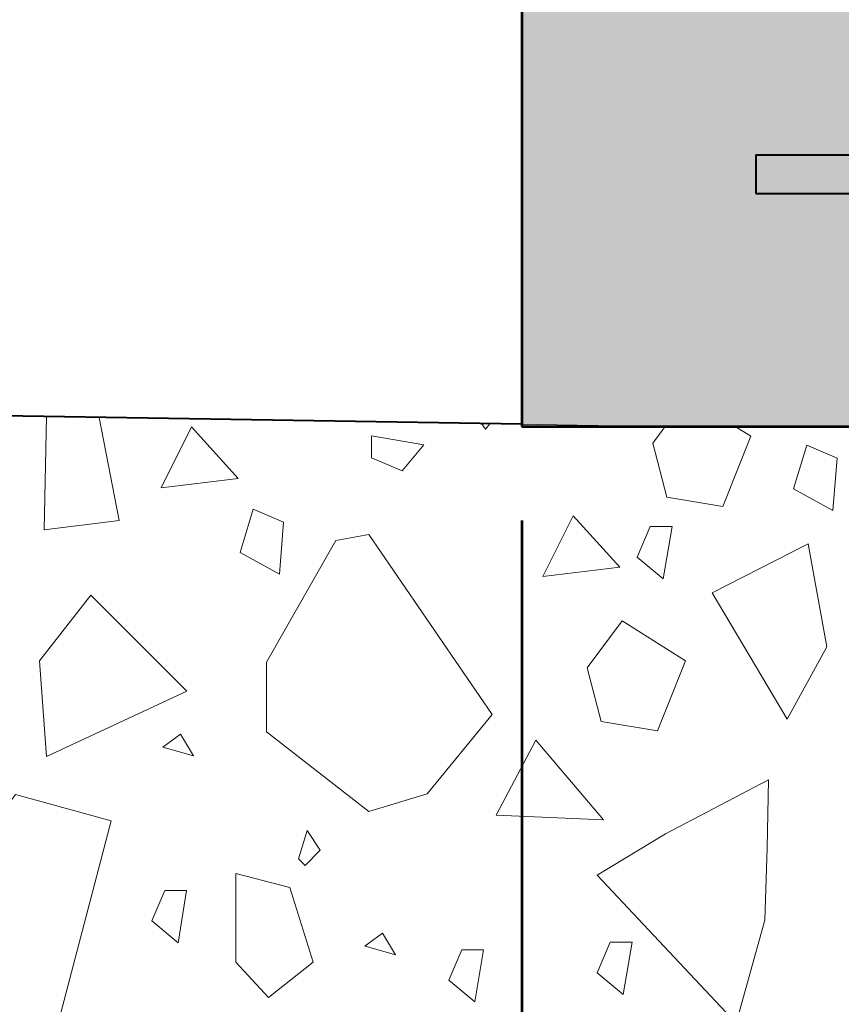
# Model space of a CAD drawing. Units: feet. Extents: x -2137151 to -2133926, y -2138504 to -2136551.
# Drawn here: x -2136622 to -2136517, y -2138117 to -2137991 of the extents above; entities that cross this region are included whole.
import ezdxf

# ---------------------------------------------------------------- set-up
doc = ezdxf.new("R2010")
doc.units = ezdxf.units.FT
doc.header["$MEASUREMENT"] = 0
doc.layers.add('Level 1', color=7, linetype='Continuous', lineweight=0)
doc.layers.add('Level 2', color=7, linetype='Continuous', lineweight=0)

msp = doc.modelspace()

# ---------------------------------------------------------------- hatches: boundary and pattern name
at = {"layer": 'Level 1', "linetype": 'Continuous', "lineweight": 13}
msp.add_hatch(color=9, dxfattribs=at).paths.add_polyline_path([(-2136558.203703, -2138043.0788282), (-2136558.203703, -2137963.869512), (-2136498.489423, -2137963.869512), (-2136498.489423, -2137904.4625248), (-2136438.775143, -2137904.4625248), (-2136438.775143, -2137963.869512), (-2135718.222831, -2137963.869512), (-2135718.222831, -2138043.0788282)])

# ---------------------------------------------------------------- linework, layer by layer
at = {"layer": 'Level 1', "color": 7, "linetype": 'Continuous', "lineweight": 53}
for p, q in [((-2136558.203703, -2137963.869512), (-2136558.203703, -2138043.0788282)), ((-2136558.203703, -2138043.0788282), (-2135718.222831, -2138043.0788282))]:
    msp.add_line(p, q, dxfattribs=at)
at = {"layer": 'Level 1', "color": 7, "linetype": 'Continuous', "lineweight": 40}
for p, q in [((-2136528.346563, -2138008.4247524), (-2136528.346563, -2138013.3753346)), ((-2136528.346563, -2138008.4247524), (-2135748.079971, -2138008.4247524)), ((-2136528.346563, -2138013.3753346), (-2135748.079971, -2138013.3753346)), ((-2136558.203703, -2138043.0788282), (-2136558.203703, -2138042.7927797))]:
    msp.add_line(p, q, dxfattribs=at)
at = {"layer": 'Level 1', "color": 140, "lineweight": 53}
msp.add_line((-2136558.203703, -2138055.0788522), (-2136558.203703, -2138264.952951), dxfattribs=at)
at = {"layer": 'Level 1', "color": 7, "linetype": 'Continuous', "lineweight": 13}
for p, q in [((-2136581.9076778, -2138057.6385119), (-2136590.7782503, -2138073.1343286)), ((-2136577.7000008, -2138056.8657605), (-2136581.9076778, -2138057.6385119)), ((-2136561.9704246, -2138079.8087884), (-2136577.7000008, -2138056.8657605)), ((-2136590.7782503, -2138073.1343286), (-2136590.7782503, -2138082.0110514)), ((-2136570.2782472, -2138089.9515615), (-2136561.9704246, -2138079.8087884)), ((-2136590.7782503, -2138082.0110514), (-2136577.7000008, -2138092.1722796)), ((-2136577.7000008, -2138092.1722796), (-2136570.2782472, -2138089.9515615)), ((-2136575.9837123, -2138107.7000288), (-2136577.7000008, -2138108.9789244)), ((-2136574.3104847, -2138110.4620852), (-2136575.9837123, -2138107.7000288)), ((-2136577.7000008, -2138108.9789244), (-2136578.2044306, -2138109.3548012)), ((-2136578.2044306, -2138109.3548012), (-2136577.7000008, -2138109.498241)), ((-2136577.7000008, -2138109.498241), (-2136574.3104847, -2138110.4620852))]:
    msp.add_line(p, q, dxfattribs=at)
at = {"layer": 'Level 1', "color": 7, "linetype": 'Continuous', "lineweight": 40, "flags": 128}
for points in [[(-2136558.203703, -2138042.7927797), (-2136632.4887033, -2138041.5825562), (-2136720.3116712, -2138046.9631279), (-2136723.1776323, -2138113.8660116), (-2136724.7956777, -2138122.3278278), (-2136730.8201955, -2138153.8339681), (-2136727.9542343, -2138180.7688953), (-2136558.203703, -2138182.6166619), (-2136523.8210079, -2138182.990924)], [(-2136498.489423, -2138043.0788282), (-2136540.6456958, -2138043.0788282), (-2136558.203703, -2138043.0788282)]]:
    msp.add_lwpolyline(points, dxfattribs=at)
at = {"layer": 'Level 1', "color": 7, "linetype": 'Continuous', "lineweight": 13, "flags": 128}
for points in [[(-2136612.1104919, -2138041.9145503), (-2136609.5728837, -2138055.0639748), (-2136619.1147877, -2138056.2567128), (-2136618.8257564, -2138041.8051477)], [(-2136562.2693631, -2138042.7265434), (-2136562.8236346, -2138043.4347792), (-2136563.3592018, -2138042.7087882)], [(-2136539.8946491, -2138043.0788281), (-2136541.5034427, -2138045.2238863), (-2136539.7143357, -2138052.0821298), (-2136532.5579077, -2138053.2748678), (-2136528.9796936, -2138044.3293327), (-2136530.9657892, -2138043.0788281)], [(-2136556.4126678, -2138083.093318), (-2136561.4818043, -2138092.635222), (-2136547.7653173, -2138093.2315911), (-2136556.4126678, -2138083.093318)], [(-2136635.9861729, -2138107.9460912), (-2136626.1067431, -2138124.401554), (-2136617.2361729, -2138118.8528335), (-2136610.5801684, -2138093.354557), (-2136622.7787409, -2138090.0265548), (-2136635.9861729, -2138107.6200574)]]:
    msp.add_lwpolyline(points, dxfattribs=at)
for points in [[(-2136604.2055626, -2138050.8893918), (-2136600.3291641, -2138043.1365947), (-2136594.3654741, -2138049.6966538), (-2136604.2055626, -2138050.8893918)], [(-2136573.4677184, -2138048.7310333), (-2136570.6995095, -2138045.4030311), (-2136577.3739693, -2138044.2895946), (-2136577.3739693, -2138047.0762587), (-2136573.4677184, -2138048.7310333)], [(-2136523.5292338, -2138051.0255705), (-2136518.5157011, -2138053.7937794), (-2136517.9805132, -2138047.1377749), (-2136521.8560061, -2138045.47685), (-2136523.5292338, -2138051.0255705)], [(-2136594.1370106, -2138059.164104), (-2136589.1234757, -2138061.9323128), (-2136588.5944404, -2138055.2763083), (-2136592.4699332, -2138053.6215337), (-2136594.1370106, -2138059.164104)], [(-2136555.5181143, -2138062.2204029), (-2136551.6417158, -2138054.4676058), (-2136545.6780257, -2138061.0276649), (-2136555.5181143, -2138062.2204029)], [(-2136543.4849422, -2138059.7423504), (-2136540.15694, -2138062.5105592), (-2136539.031203, -2138055.854557), (-2136541.8117146, -2138055.854557), (-2136543.4849422, -2138059.7423504)], [(-2136533.8997379, -2138064.3076944), (-2136521.6741733, -2138058.0458198), (-2136519.2886973, -2138071.1659379), (-2136524.3578339, -2138080.4096575), (-2136533.8997379, -2138064.3076944)], [(-2136619.7111567, -2138072.9550449), (-2136618.8166032, -2138085.1806095), (-2136600.9255331, -2138076.8314434), (-2136613.1510977, -2138064.6058789), (-2136619.7111567, -2138072.9550449)], [(-2136545.3798412, -2138067.8859084), (-2136549.8526088, -2138073.8495984), (-2136548.0635018, -2138080.707842), (-2136540.9070737, -2138081.90058), (-2136537.3288597, -2138072.9550449), (-2136545.3798412, -2138067.8859084)], [(-2136603.967227, -2138083.979557), (-2136600.0794314, -2138085.0868387), (-2136601.7465065, -2138082.3247824), (-2136603.967227, -2138083.979557)], [(-2136548.5907492, -2138100.3242903), (-2136530.8557589, -2138119.1665645), (-2136527.1905866, -2138106.0535246), (-2136526.8924021, -2138096.8098051), (-2136526.7433099, -2138088.1624545), (-2136539.863428, -2138095.0206981), (-2136548.5907492, -2138100.3242903)], [(-2136586.6874532, -2138098.2266043), (-2136585.8446868, -2138099.0755209), (-2136583.9069415, -2138097.1193203), (-2136585.5801692, -2138094.6217794), (-2136586.6874532, -2138098.2266043)], [(-2136594.6636586, -2138111.4208457), (-2136594.6636586, -2138100.0898346), (-2136587.805415, -2138101.8789416), (-2136584.82357, -2138111.4208457), (-2136590.4890756, -2138115.8936132), (-2136594.6636586, -2138111.4208457)], [(-2136605.375937, -2138106.1375284), (-2136602.0479347, -2138108.9180401), (-2136600.9529535, -2138102.2620356), (-2136603.7334651, -2138102.2620356), (-2136605.375937, -2138106.1375284)], [(-2136548.580835, -2138112.7438038), (-2136545.2528327, -2138115.5120126), (-2136544.1270957, -2138108.8560081), (-2136546.9076073, -2138108.8560081), (-2136548.580835, -2138112.7438038)], [(-2136567.5006898, -2138113.6978132), (-2136564.1726898, -2138116.4660221), (-2136563.0777086, -2138109.8100198), (-2136565.8582202, -2138109.8100198), (-2136567.5006898, -2138113.6978132)]]:
    msp.add_lwpolyline(points, close=True, dxfattribs=at)
at = {"layer": 'Level 2', "flags": 128}
msp.add_lwpolyline([(-2135746.9433912, -2138043.0788282), (-2136540.6456958, -2138043.0788282), (-2136632.4887033, -2138041.5825562), (-2136720.3116712, -2138046.9631279), (-2136723.1776323, -2138113.8660116), (-2136730.8201955, -2138153.8339681), (-2136727.9542343, -2138180.7688953), (-2136523.8210079, -2138182.990924), (-2136340.7944537, -2138173.9449994), (-2136036.7296181, -2138184.3714228), (-2135864.2942861, -2138167.1957521), (-2135731.3827369, -2138184.5114441), (-2135629.4022843, -2138181.4704039), (-2135566.9280081, -2138175.2830539), (-2135563.7194685, -2138088.0618168), (-2135572.988583, -2138044.7754408), (-2135605.0060035, -2138042.31174), (-2135746.9433912, -2138043.0788282)], close=True, dxfattribs=at)

doc.saveas('drawing.dxf')
